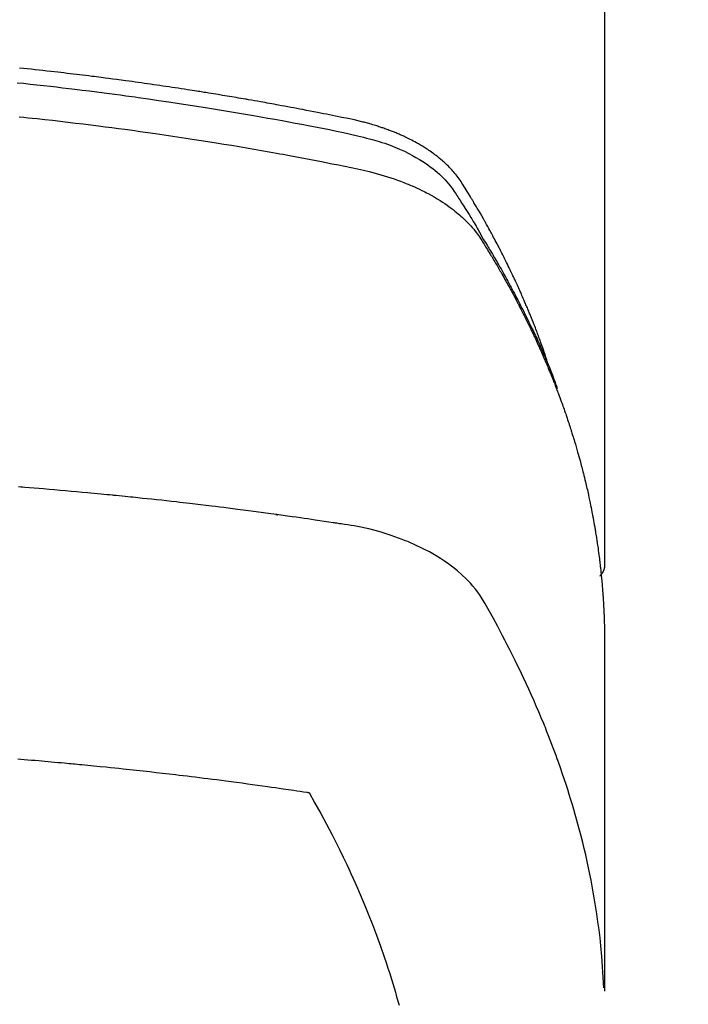
# Model space of a CAD drawing. Extents: x 55896 to 82369, y -22065 to -13195.
# Drawn here: x 71811 to 71827, y -15223 to -15199 of the extents above; entities that cross this region are included whole.
import ezdxf

# ---------------------------------------------------------------- set-up
doc = ezdxf.new("R2010")
doc.units = 0
doc.header["$LTSCALE"] = 50
doc.header["$MEASUREMENT"] = 0
doc.layers.get('0').update_dxf_attribs({"linetype": 'CONTINUOUS'})
doc.layers.add('150-機器', color=8, linetype='CONTINUOUS')
doc.layers.add('160-文字', color=254, linetype='CONTINUOUS')
doc.styles.add('KH001', font='txt')
doc.dimstyles.new('KH1xx030', dxfattribs={"dimscale": 30, "dimtxt": 2, "dimasz": 0.6, "dimexe": 0.3, "dimexo": 1.2, "dimgap": 0.5, "dimtad": 3, "dimdec": 1, "dimdsep": 46, "dimlunit": 6, "dimtxsty": 'KH001', "dimblk": 'DOT', "dimcen": 1, "dimdle": 1, "dimclrd": 256, "dimclre": 256, "dimclrt": 256, "dimadec": 0, "dimazin": 0, "dimtfac": 1, "dimtdec": 1, "dimtix": 1, "dimtmove": 2, "dimatfit": 3, "dimldrblk": 'CLOSEDBLANK', "dimfxl": 1, "dimtolj": 1, "dimtzin": 0, "dimlwd": -1, "dimlwe": -1, "dimarcsym": 0})

# ---------------------------------------------------------------- blocks, each defined once
blk = doc.blocks.new('F402_H')
at = {"layer": '150-機器', "color": 13, "linetype": 'Continuous'}
blk.add_line((-22.939, -188.142), (-22.939, -261.807), dxfattribs=at)
for points in [[(-21.583, -256.961), (-21.563, -256.897), (-21.543, -256.832), (-21.522, -256.768), (-21.501, -256.704), (-21.483, -256.65), (-21.464, -256.596), (-21.445, -256.543), (-21.426, -256.489), (-21.417, -256.467), (-21.409, -256.445), (-21.401, -256.423), (-21.393, -256.401), (-21.38, -256.365), (-21.367, -256.329), (-21.354, -256.294), (-21.341, -256.258), (-21.329, -256.227), (-21.317, -256.196), (-21.306, -256.165), (-21.294, -256.133), (-21.28, -256.098), (-21.266, -256.062), (-21.252, -256.026), (-21.238, -255.991), (-21.214, -255.929), (-21.189, -255.866), (-21.164, -255.804), (-21.139, -255.742), (-21.128, -255.716), (-21.117, -255.69), (-21.106, -255.663), (-21.095, -255.637), (-21.084, -255.61), (-21.073, -255.583), (-21.062, -255.557), (-21.051, -255.53), (-21.039, -255.503), (-21.028, -255.477), (-21.016, -255.45), (-21.005, -255.423), (-20.997, -255.406), (-20.99, -255.388), (-20.982, -255.37), (-20.975, -255.352), (-20.959, -255.317), (-20.943, -255.282), (-20.928, -255.247), (-20.912, -255.212), (-20.9, -255.185), (-20.888, -255.158), (-20.877, -255.132), (-20.865, -255.105), (-20.849, -255.07), (-20.833, -255.035), (-20.816, -255), (-20.8, -254.965), (-20.788, -254.938), (-20.776, -254.912), (-20.764, -254.885), (-20.751, -254.859), (-20.739, -254.832), (-20.726, -254.806), (-20.714, -254.779), (-20.701, -254.753), (-20.693, -254.735), (-20.685, -254.718), (-20.676, -254.7), (-20.668, -254.682), (-20.659, -254.665), (-20.651, -254.647), (-20.642, -254.63), (-20.634, -254.612), (-20.612, -254.569), (-20.591, -254.525), (-20.569, -254.481), (-20.548, -254.437), (-20.531, -254.402), (-20.513, -254.367), (-20.496, -254.332), (-20.478, -254.297), (-20.46, -254.262), (-20.442, -254.227), (-20.424, -254.192), (-20.406, -254.157), (-20.395, -254.135), (-20.383, -254.113), (-20.372, -254.091), (-20.36, -254.069), (-20.34, -254.03), (-20.319, -253.991), (-20.298, -253.952), (-20.278, -253.913), (-20.259, -253.878), (-20.24, -253.843), (-20.222, -253.809), (-20.203, -253.774), (-20.189, -253.748), (-20.174, -253.722), (-20.16, -253.696), (-20.146, -253.67), (-20.132, -253.644), (-20.117, -253.618), (-20.103, -253.591), (-20.088, -253.565), (-20.078, -253.548), (-20.069, -253.531), (-20.059, -253.514), (-20.049, -253.496), (-20.01, -253.427), (-19.97, -253.357), (-19.931, -253.288), (-19.891, -253.219), (-19.875, -253.193), (-19.86, -253.168), (-19.845, -253.142), (-19.83, -253.116), (-19.815, -253.09), (-19.799, -253.064), (-19.784, -253.039), (-19.769, -253.013), (-19.759, -252.995), (-19.748, -252.978), (-19.738, -252.961), (-19.727, -252.944), (-19.701, -252.901), (-19.675, -252.858), (-19.648, -252.815), (-19.622, -252.772), (-19.596, -252.729), (-19.569, -252.686), (-19.542, -252.644), (-19.516, -252.601), (-19.494, -252.566), (-19.471, -252.531), (-19.448, -252.497), (-19.425, -252.463), (-19.401, -252.43), (-19.376, -252.398), (-19.351, -252.366), (-19.325, -252.334), (-19.3, -252.305), (-19.274, -252.275), (-19.248, -252.246), (-19.221, -252.218), (-19.193, -252.188), (-19.165, -252.16), (-19.136, -252.131), (-19.107, -252.103), (-19.086, -252.084), (-19.064, -252.064), (-19.043, -252.045), (-19.021, -252.026), (-18.983, -251.994), (-18.945, -251.962), (-18.907, -251.931), (-18.868, -251.901), (-18.841, -251.88), (-18.814, -251.86), (-18.787, -251.84), (-18.76, -251.821), (-18.728, -251.799), (-18.697, -251.778), (-18.666, -251.757), (-18.634, -251.736), (-18.61, -251.721), (-18.587, -251.706), (-18.563, -251.691), (-18.539, -251.676), (-18.493, -251.648), (-18.446, -251.621), (-18.399, -251.594), (-18.352, -251.569), (-18.316, -251.55), (-18.28, -251.531), (-18.244, -251.513), (-18.208, -251.495), (-18.178, -251.48), (-18.147, -251.465), (-18.117, -251.45), (-18.086, -251.436), (-18.066, -251.426), (-18.045, -251.417), (-18.024, -251.408), (-18.003, -251.399), (-17.978, -251.388), (-17.953, -251.377), (-17.929, -251.367), (-17.904, -251.356), (-17.882, -251.347), (-17.861, -251.338), (-17.839, -251.33), (-17.817, -251.321), (-17.791, -251.311), (-17.765, -251.302), (-17.739, -251.292), (-17.713, -251.282), (-17.687, -251.272), (-17.661, -251.263), (-17.634, -251.253), (-17.608, -251.243), (-17.585, -251.235), (-17.562, -251.228), (-17.539, -251.22), (-17.516, -251.212), (-17.489, -251.204), (-17.462, -251.195), (-17.435, -251.186), (-17.408, -251.178), (-17.373, -251.167), (-17.338, -251.156), (-17.303, -251.146), (-17.268, -251.136), (-17.24, -251.128), (-17.212, -251.12), (-17.185, -251.113), (-17.157, -251.106), (-17.129, -251.098), (-17.101, -251.091), (-17.073, -251.084), (-17.045, -251.077), (-16.895, -251.041), (-16.744, -251.009), (-16.592, -250.978), (-16.441, -250.948), (-16.369, -250.934), (-16.297, -250.919), (-16.225, -250.905), (-16.153, -250.89), (-16.116, -250.883), (-16.08, -250.876), (-16.044, -250.869), (-16.008, -250.861), (-15.918, -250.844), (-15.827, -250.826), (-15.737, -250.809), (-15.647, -250.792), (-15.574, -250.778), (-15.502, -250.764), (-15.429, -250.75), (-15.357, -250.737), (-15.284, -250.723), (-15.211, -250.71), (-15.138, -250.696), (-15.065, -250.683), (-15.011, -250.673), (-14.956, -250.663), (-14.902, -250.653), (-14.847, -250.643), (-14.792, -250.633), (-14.738, -250.623), (-14.683, -250.614), (-14.629, -250.604), (-14.555, -250.591), (-14.482, -250.578), (-14.409, -250.565), (-14.335, -250.552), (-14.317, -250.549), (-14.299, -250.546), (-14.281, -250.542), (-14.263, -250.539), (-14.207, -250.53), (-14.152, -250.521), (-14.097, -250.511), (-14.042, -250.502), (-13.932, -250.484), (-13.822, -250.465), (-13.712, -250.447), (-13.601, -250.429), (-13.546, -250.42), (-13.491, -250.411), (-13.436, -250.402), (-13.381, -250.393), (-13.344, -250.387), (-13.307, -250.381), (-13.27, -250.375), (-13.233, -250.369), (-13.196, -250.363), (-13.159, -250.357), (-13.123, -250.351), (-13.086, -250.346), (-13.03, -250.337), (-12.974, -250.328), (-12.919, -250.32), (-12.863, -250.311), (-12.789, -250.299), (-12.715, -250.288), (-12.641, -250.277), (-12.567, -250.266), (-12.493, -250.255), (-12.418, -250.243), (-12.344, -250.232), (-12.27, -250.221), (-12.196, -250.21), (-12.121, -250.199), (-12.047, -250.189), (-11.973, -250.178), (-11.898, -250.168), (-11.824, -250.157), (-11.75, -250.147), (-11.675, -250.136), (-11.601, -250.126), (-11.526, -250.116), (-11.452, -250.106), (-11.377, -250.095), (-11.321, -250.088), (-11.265, -250.08), (-11.209, -250.073), (-11.153, -250.066), (-11.06, -250.053), (-10.966, -250.041), (-10.873, -250.029), (-10.78, -250.017), (-10.724, -250.009), (-10.668, -250.002), (-10.611, -249.995), (-10.555, -249.988), (-10.48, -249.978), (-10.405, -249.969), (-10.33, -249.96), (-10.255, -249.951), (-10.18, -249.942), (-10.105, -249.933), (-10.03, -249.924), (-9.955, -249.915), (-9.88, -249.906), (-9.805, -249.897), (-9.73, -249.889), (-9.655, -249.88), (-9.561, -249.869), (-9.466, -249.859), (-9.372, -249.848), (-9.278, -249.838), (-9.184, -249.828), (-9.089, -249.817), (-8.995, -249.807), (-8.901, -249.797), (-8.807, -249.787)], [(-8.751, -250.141), (-8.9, -250.156), (-9.063, -250.174), (-9.225, -250.191), (-9.388, -250.21), (-9.551, -250.228), (-9.699, -250.245), (-9.846, -250.262), (-9.994, -250.279), (-10.141, -250.297), (-10.318, -250.318), (-10.495, -250.34), (-10.671, -250.362), (-10.848, -250.385), (-10.98, -250.402), (-11.112, -250.42), (-11.244, -250.437), (-11.376, -250.455), (-11.45, -250.466), (-11.523, -250.476), (-11.596, -250.486), (-11.669, -250.496), (-11.918, -250.532), (-12.166, -250.568), (-12.414, -250.604), (-12.662, -250.642), (-12.822, -250.667), (-12.982, -250.692), (-13.141, -250.717), (-13.301, -250.743), (-13.446, -250.766), (-13.591, -250.79), (-13.736, -250.813), (-13.881, -250.837), (-14.025, -250.862), (-14.17, -250.886), (-14.314, -250.91), (-14.459, -250.935), (-14.632, -250.965), (-14.805, -250.995), (-14.977, -251.026), (-15.15, -251.057), (-15.308, -251.086), (-15.466, -251.115), (-15.624, -251.144), (-15.781, -251.174), (-15.91, -251.197), (-16.039, -251.221), (-16.168, -251.246), (-16.296, -251.272), (-16.465, -251.309), (-16.633, -251.348), (-16.801, -251.388), (-16.969, -251.427), (-17.043, -251.443), (-17.117, -251.46), (-17.19, -251.477), (-17.264, -251.495), (-17.321, -251.51), (-17.379, -251.526), (-17.437, -251.543), (-17.494, -251.561), (-17.561, -251.582), (-17.627, -251.604), (-17.693, -251.627), (-17.758, -251.651), (-17.874, -251.697), (-17.988, -251.746), (-18.102, -251.798), (-18.213, -251.853), (-18.299, -251.898), (-18.383, -251.945), (-18.466, -251.995), (-18.548, -252.046), (-18.609, -252.087), (-18.67, -252.128), (-18.729, -252.171), (-18.788, -252.216), (-18.843, -252.26), (-18.897, -252.306), (-18.95, -252.353), (-19.002, -252.401), (-19.046, -252.444), (-19.09, -252.488), (-19.131, -252.534), (-19.172, -252.581), (-19.22, -252.643), (-19.265, -252.706), (-19.309, -252.771), (-19.352, -252.837), (-19.372, -252.868), (-19.392, -252.898), (-19.412, -252.929), (-19.432, -252.96), (-19.455, -252.995), (-19.478, -253.031), (-19.501, -253.066), (-19.524, -253.101), (-19.571, -253.176), (-19.617, -253.251), (-19.664, -253.326), (-19.71, -253.401), (-19.729, -253.432), (-19.748, -253.462), (-19.767, -253.493), (-19.786, -253.524), (-19.812, -253.567), (-19.837, -253.609), (-19.862, -253.652), (-19.887, -253.695), (-19.917, -253.751), (-19.947, -253.807), (-19.977, -253.863), (-20.008, -253.918), (-20.033, -253.96), (-20.059, -254.001), (-20.084, -254.043), (-20.11, -254.084), (-20.128, -254.113), (-20.145, -254.142), (-20.162, -254.171), (-20.18, -254.2), (-20.231, -254.286), (-20.283, -254.373), (-20.334, -254.46), (-20.384, -254.548), (-20.411, -254.593), (-20.437, -254.639), (-20.463, -254.685), (-20.489, -254.731), (-20.508, -254.764), (-20.526, -254.798), (-20.544, -254.831), (-20.563, -254.865), (-20.581, -254.898), (-20.599, -254.932), (-20.617, -254.965), (-20.636, -254.998), (-20.66, -255.044), (-20.685, -255.091), (-20.71, -255.137), (-20.734, -255.183), (-20.761, -255.233), (-20.788, -255.284), (-20.814, -255.335), (-20.84, -255.385), (-20.857, -255.419), (-20.875, -255.453), (-20.892, -255.486), (-20.909, -255.52), (-20.926, -255.554), (-20.943, -255.587), (-20.961, -255.621), (-20.978, -255.655), (-20.995, -255.688), (-21.011, -255.722), (-21.028, -255.756), (-21.045, -255.789), (-21.078, -255.857), (-21.111, -255.924), (-21.144, -255.992), (-21.177, -256.06), (-21.189, -256.085), (-21.202, -256.11), (-21.214, -256.136), (-21.226, -256.161), (-21.246, -256.204), (-21.267, -256.246), (-21.287, -256.288), (-21.307, -256.331), (-21.329, -256.378), (-21.35, -256.424), (-21.371, -256.471), (-21.393, -256.518), (-21.417, -256.574), (-21.442, -256.629), (-21.466, -256.684), (-21.49, -256.74), (-21.501, -256.765), (-21.512, -256.791), (-21.523, -256.816), (-21.533, -256.842), (-21.554, -256.893), (-21.576, -256.944), (-21.596, -256.995), (-21.617, -257.047), (-21.632, -257.086), (-21.647, -257.124), (-21.662, -257.163), (-21.677, -257.202), (-21.686, -257.227), (-21.696, -257.253), (-21.705, -257.279), (-21.715, -257.305), (-21.734, -257.361), (-21.754, -257.417), (-21.773, -257.473), (-21.792, -257.529)], [(-8.802, -250.964), (-8.909, -250.975), (-9.015, -250.986), (-9.122, -250.998), (-9.229, -251.009), (-9.415, -251.029), (-9.602, -251.05), (-9.788, -251.071), (-9.975, -251.093), (-10.161, -251.115), (-10.347, -251.137), (-10.532, -251.16), (-10.718, -251.184), (-10.877, -251.204), (-11.036, -251.224), (-11.194, -251.245), (-11.353, -251.266), (-11.538, -251.291), (-11.723, -251.317), (-11.908, -251.343), (-12.092, -251.369), (-12.407, -251.415), (-12.723, -251.462), (-13.037, -251.51), (-13.352, -251.56), (-13.404, -251.568), (-13.456, -251.576), (-13.508, -251.585), (-13.56, -251.593), (-13.743, -251.623), (-13.926, -251.654), (-14.108, -251.684), (-14.29, -251.715), (-14.472, -251.746), (-14.654, -251.778), (-14.835, -251.81), (-15.017, -251.843), (-15.094, -251.857), (-15.172, -251.871), (-15.25, -251.885), (-15.328, -251.9), (-15.585, -251.948), (-15.843, -251.997), (-16.1, -252.047), (-16.357, -252.097), (-16.511, -252.127), (-16.664, -252.158), (-16.817, -252.19), (-16.97, -252.223), (-17.113, -252.255), (-17.255, -252.289), (-17.396, -252.325), (-17.537, -252.363), (-17.617, -252.387), (-17.698, -252.412), (-17.778, -252.438), (-17.857, -252.465), (-17.934, -252.493), (-18.01, -252.521), (-18.086, -252.551), (-18.162, -252.581), (-18.195, -252.594), (-18.227, -252.607), (-18.26, -252.621), (-18.292, -252.635), (-18.35, -252.66), (-18.408, -252.687), (-18.466, -252.714), (-18.523, -252.742), (-18.562, -252.762), (-18.6, -252.781), (-18.638, -252.801), (-18.676, -252.821), (-18.749, -252.861), (-18.822, -252.902), (-18.894, -252.945), (-18.965, -252.989), (-19.022, -253.025), (-19.078, -253.062), (-19.133, -253.1), (-19.187, -253.139), (-19.232, -253.173), (-19.277, -253.206), (-19.321, -253.241), (-19.364, -253.276), (-19.399, -253.305), (-19.434, -253.335), (-19.469, -253.366), (-19.503, -253.397), (-19.529, -253.422), (-19.556, -253.447), (-19.582, -253.472), (-19.608, -253.498), (-19.633, -253.524), (-19.658, -253.55), (-19.682, -253.576), (-19.706, -253.602), (-19.742, -253.642), (-19.777, -253.683), (-19.811, -253.725), (-19.844, -253.768), (-19.868, -253.801), (-19.892, -253.834), (-19.916, -253.867), (-19.938, -253.901), (-19.956, -253.929), (-19.974, -253.956), (-19.991, -253.984), (-20.009, -254.012), (-20.028, -254.042), (-20.047, -254.073), (-20.066, -254.104), (-20.085, -254.135), (-20.108, -254.171), (-20.13, -254.208), (-20.153, -254.245), (-20.175, -254.281), (-20.193, -254.312), (-20.212, -254.343), (-20.23, -254.374), (-20.249, -254.404), (-20.267, -254.435), (-20.285, -254.466), (-20.303, -254.497), (-20.321, -254.528), (-20.34, -254.558), (-20.358, -254.589), (-20.376, -254.62), (-20.394, -254.651), (-20.412, -254.682), (-20.43, -254.712), (-20.447, -254.743), (-20.465, -254.774), (-20.487, -254.813), (-20.51, -254.853), (-20.532, -254.892), (-20.554, -254.932), (-20.573, -254.967), (-20.592, -255.001), (-20.611, -255.036), (-20.631, -255.071), (-20.648, -255.102), (-20.665, -255.133), (-20.682, -255.164), (-20.699, -255.195), (-20.729, -255.251), (-20.759, -255.307), (-20.789, -255.363), (-20.818, -255.419), (-20.828, -255.438), (-20.838, -255.457), (-20.847, -255.475), (-20.857, -255.494), (-20.876, -255.531), (-20.895, -255.569), (-20.915, -255.606), (-20.934, -255.644), (-20.95, -255.675), (-20.966, -255.706), (-20.982, -255.737), (-20.998, -255.768), (-21.01, -255.793), (-21.022, -255.818), (-21.034, -255.843), (-21.047, -255.868), (-21.062, -255.9), (-21.077, -255.931), (-21.093, -255.962), (-21.108, -255.994), (-21.121, -256.019), (-21.133, -256.044), (-21.145, -256.069), (-21.157, -256.094), (-21.169, -256.119), (-21.18, -256.144), (-21.192, -256.169), (-21.204, -256.194), (-21.213, -256.213), (-21.222, -256.232), (-21.231, -256.25), (-21.24, -256.269), (-21.258, -256.307), (-21.275, -256.345), (-21.293, -256.383), (-21.31, -256.421), (-21.321, -256.446), (-21.332, -256.471), (-21.343, -256.496), (-21.355, -256.521), (-21.369, -256.553), (-21.383, -256.584), (-21.397, -256.616), (-21.412, -256.647), (-21.423, -256.672), (-21.434, -256.697), (-21.445, -256.723), (-21.455, -256.748), (-21.472, -256.786), (-21.488, -256.824), (-21.505, -256.861), (-21.521, -256.899), (-21.532, -256.925), (-21.542, -256.95), (-21.553, -256.975), (-21.564, -257.001), (-21.579, -257.038), (-21.595, -257.076), (-21.611, -257.114), (-21.626, -257.152), (-21.639, -257.184), (-21.651, -257.215), (-21.664, -257.247), (-21.677, -257.278), (-21.687, -257.304), (-21.697, -257.329), (-21.708, -257.355), (-21.718, -257.38), (-21.733, -257.418), (-21.747, -257.456), (-21.762, -257.494), (-21.777, -257.533), (-21.789, -257.564), (-21.801, -257.596), (-21.813, -257.628), (-21.825, -257.66), (-21.842, -257.704), (-21.858, -257.749), (-21.874, -257.793), (-21.89, -257.838), (-21.904, -257.876), (-21.918, -257.914), (-21.931, -257.952), (-21.945, -257.99), (-21.959, -258.029), (-21.972, -258.067), (-21.986, -258.105), (-21.999, -258.143), (-22.008, -258.169), (-22.016, -258.194), (-22.024, -258.22), (-22.033, -258.246), (-22.046, -258.284), (-22.058, -258.322), (-22.071, -258.36), (-22.084, -258.398), (-22.096, -258.437), (-22.109, -258.475), (-22.121, -258.514), (-22.134, -258.552), (-22.142, -258.578), (-22.15, -258.603), (-22.158, -258.629), (-22.166, -258.655), (-22.177, -258.693), (-22.189, -258.731), (-22.201, -258.77), (-22.212, -258.808), (-22.232, -258.872), (-22.251, -258.936), (-22.27, -259), (-22.288, -259.065), (-22.303, -259.116), (-22.317, -259.167), (-22.331, -259.219), (-22.345, -259.27), (-22.355, -259.308), (-22.366, -259.347), (-22.376, -259.385), (-22.386, -259.424), (-22.396, -259.462), (-22.406, -259.501), (-22.416, -259.54), (-22.426, -259.578), (-22.439, -259.63), (-22.451, -259.681), (-22.463, -259.733), (-22.476, -259.785), (-22.485, -259.823), (-22.494, -259.862), (-22.504, -259.901), (-22.513, -259.939), (-22.522, -259.978), (-22.53, -260.017), (-22.539, -260.055), (-22.548, -260.094), (-22.561, -260.158), (-22.575, -260.223), (-22.588, -260.288), (-22.601, -260.352), (-22.612, -260.404), (-22.622, -260.455), (-22.632, -260.507), (-22.642, -260.559), (-22.647, -260.585), (-22.652, -260.611), (-22.657, -260.636), (-22.662, -260.662), (-22.672, -260.714), (-22.681, -260.766), (-22.69, -260.817), (-22.699, -260.869), (-22.703, -260.895), (-22.708, -260.921), (-22.712, -260.947), (-22.716, -260.973), (-22.722, -261.011), (-22.729, -261.05), (-22.735, -261.089), (-22.741, -261.128), (-22.745, -261.154), (-22.749, -261.18), (-22.753, -261.205), (-22.757, -261.231), (-22.763, -261.27), (-22.769, -261.309), (-22.774, -261.348), (-22.78, -261.386), (-22.787, -261.438), (-22.794, -261.49), (-22.8, -261.542), (-22.807, -261.594), (-22.812, -261.633), (-22.816, -261.672), (-22.821, -261.711), (-22.826, -261.75), (-22.829, -261.775), (-22.832, -261.801), (-22.835, -261.827), (-22.838, -261.853), (-22.841, -261.879), (-22.844, -261.905), (-22.847, -261.931), (-22.85, -261.957), (-22.851, -261.972), (-22.853, -261.988), (-22.854, -262.003), (-22.856, -262.019), (-22.859, -262.056), (-22.863, -262.092), (-22.866, -262.129), (-22.87, -262.165), (-22.873, -262.204), (-22.877, -262.243), (-22.88, -262.282), (-22.884, -262.321), (-22.886, -262.347), (-22.888, -262.373), (-22.89, -262.399), (-22.892, -262.425), (-22.894, -262.451), (-22.896, -262.477), (-22.898, -262.502), (-22.9, -262.528), (-22.901, -262.555), (-22.903, -262.581), (-22.905, -262.607), (-22.907, -262.633), (-22.907, -262.646), (-22.908, -262.659), (-22.909, -262.672), (-22.91, -262.685), (-22.912, -262.724), (-22.914, -262.763), (-22.916, -262.802), (-22.918, -262.841), (-22.919, -262.867), (-22.92, -262.892), (-22.921, -262.918), (-22.923, -262.944), (-22.924, -262.97), (-22.925, -262.996), (-22.926, -263.022), (-22.928, -263.048), (-22.93, -263.113), (-22.932, -263.178), (-22.934, -263.243), (-22.936, -263.308), (-22.937, -263.373), (-22.937, -263.439), (-22.938, -263.504), (-22.939, -263.569), (-22.939, -263.613), (-22.939, -263.656), (-22.939, -263.7), (-22.94, -263.744), (-22.94, -263.833), (-22.94, -263.922), (-22.94, -264.011), (-22.94, -264.1), (-22.938, -266.096), (-22.937, -268.091), (-22.938, -270.087), (-22.94, -272.082)], [(-22.924, -272.005), (-22.908, -271.752), (-22.891, -271.499), (-22.872, -271.246), (-22.849, -270.993), (-22.828, -270.798), (-22.804, -270.604), (-22.779, -270.41), (-22.751, -270.216), (-22.736, -270.12), (-22.722, -270.025), (-22.706, -269.929), (-22.69, -269.834), (-22.665, -269.69), (-22.639, -269.546), (-22.611, -269.402), (-22.582, -269.259), (-22.55, -269.104), (-22.517, -268.949), (-22.482, -268.794), (-22.446, -268.64), (-22.41, -268.492), (-22.372, -268.344), (-22.334, -268.196), (-22.294, -268.049), (-22.262, -267.932), (-22.229, -267.816), (-22.196, -267.7), (-22.162, -267.584), (-22.124, -267.46), (-22.086, -267.337), (-22.047, -267.213), (-22.007, -267.09), (-21.962, -266.956), (-21.917, -266.821), (-21.871, -266.687), (-21.823, -266.554), (-21.794, -266.472), (-21.765, -266.391), (-21.735, -266.31), (-21.705, -266.229), (-21.666, -266.126), (-21.627, -266.023), (-21.587, -265.921), (-21.547, -265.819), (-21.527, -265.769), (-21.508, -265.72), (-21.488, -265.671), (-21.467, -265.621), (-21.409, -265.479), (-21.349, -265.338), (-21.288, -265.197), (-21.227, -265.056), (-21.167, -264.921), (-21.107, -264.787), (-21.045, -264.653), (-20.983, -264.519), (-20.932, -264.413), (-20.881, -264.307), (-20.83, -264.202), (-20.778, -264.096), (-20.731, -264.001), (-20.683, -263.906), (-20.635, -263.811), (-20.587, -263.716), (-20.53, -263.607), (-20.472, -263.498), (-20.414, -263.389), (-20.356, -263.279), (-20.256, -263.087), (-20.154, -262.897), (-20.047, -262.709), (-19.93, -262.527), (-19.876, -262.45), (-19.818, -262.374), (-19.758, -262.301), (-19.696, -262.229), (-19.597, -262.125), (-19.492, -262.025), (-19.383, -261.93), (-19.27, -261.84), (-19.173, -261.768), (-19.075, -261.699), (-18.974, -261.633), (-18.871, -261.57), (-18.708, -261.477), (-18.541, -261.391), (-18.372, -261.31), (-18.2, -261.235), (-18.163, -261.219), (-18.125, -261.204), (-18.087, -261.189), (-18.049, -261.174), (-17.785, -261.077), (-17.517, -260.991), (-17.245, -260.918), (-16.97, -260.861), (-16.892, -260.848), (-16.814, -260.835), (-16.736, -260.824), (-16.657, -260.812), (-16.618, -260.806), (-16.578, -260.8), (-16.539, -260.794), (-16.5, -260.788), (-16.47, -260.784), (-16.441, -260.779), (-16.411, -260.775), (-16.382, -260.77), (-16.274, -260.754), (-16.166, -260.737), (-16.057, -260.721), (-15.949, -260.705), (-15.86, -260.692), (-15.771, -260.679), (-15.682, -260.666), (-15.593, -260.653), (-15.488, -260.638), (-15.392, -260.624), (-15.278, -260.608), (-15.118, -260.587), (-15.069, -260.58), (-15.025, -260.574), (-14.997, -260.571), (-14.999, -260.571), (-15.007, -260.572), (-15.018, -260.573), (-15.029, -260.574), (-15.038, -260.576), (-15.044, -260.576), (-15.009, -260.572), (-14.948, -260.564), (-14.88, -260.555), (-14.519, -260.507), (-14.271, -260.475), (-14.068, -260.448), (-13.843, -260.419), (-13.743, -260.406), (-13.643, -260.394), (-13.543, -260.381), (-13.443, -260.369), (-13.312, -260.353), (-13.181, -260.338), (-13.051, -260.323), (-12.92, -260.307), (-12.84, -260.298), (-12.759, -260.288), (-12.678, -260.279), (-12.598, -260.269), (-12.477, -260.256), (-12.356, -260.242), (-12.235, -260.229), (-12.114, -260.216), (-12.003, -260.204), (-11.891, -260.192), (-11.78, -260.181), (-11.668, -260.169), (-11.608, -260.162), (-11.547, -260.156), (-11.487, -260.149), (-11.426, -260.143), (-11.355, -260.136), (-11.284, -260.129), (-11.213, -260.122), (-11.142, -260.115), (-11.121, -260.113), (-11.101, -260.111), (-11.08, -260.109), (-11.06, -260.107), (-10.989, -260.1), (-10.918, -260.093), (-10.847, -260.086), (-10.776, -260.079), (-10.694, -260.071), (-10.613, -260.063), (-10.531, -260.056), (-10.45, -260.048), (-10.317, -260.036), (-10.185, -260.024), (-10.052, -260.012), (-9.92, -260), (-9.787, -259.988), (-9.654, -259.977), (-9.521, -259.966), (-9.388, -259.954), (-9.276, -259.945), (-9.163, -259.936), (-9.05, -259.926), (-8.938, -259.917), (-8.886, -259.913), (-8.835, -259.909), (-8.784, -259.905)], [(-22.94, -261.793), (-22.94, -261.795), (-22.94, -261.798), (-22.94, -261.8), (-22.94, -261.802), (-22.939, -261.804), (-22.939, -261.807), (-22.939, -261.809), (-22.939, -261.811), (-22.939, -261.813), (-22.939, -261.816), (-22.939, -261.818), (-22.938, -261.82), (-22.938, -261.822), (-22.938, -261.825), (-22.938, -261.827), (-22.938, -261.829), (-22.937, -261.831), (-22.937, -261.834), (-22.937, -261.836), (-22.936, -261.838), (-22.936, -261.84), (-22.936, -261.843), (-22.935, -261.845), (-22.935, -261.847), (-22.935, -261.849), (-22.934, -261.852), (-22.934, -261.854), (-22.933, -261.856), (-22.933, -261.858), (-22.933, -261.86), (-22.932, -261.863), (-22.932, -261.865), (-22.931, -261.867), (-22.931, -261.869), (-22.93, -261.872), (-22.93, -261.874), (-22.929, -261.876), (-22.928, -261.878), (-22.928, -261.88), (-22.927, -261.883), (-22.927, -261.885), (-22.926, -261.887), (-22.925, -261.889), (-22.925, -261.891), (-22.924, -261.894), (-22.923, -261.896), (-22.923, -261.898), (-22.922, -261.9), (-22.921, -261.902), (-22.92, -261.904), (-22.92, -261.907), (-22.919, -261.909), (-22.918, -261.911), (-22.917, -261.913), (-22.916, -261.915), (-22.916, -261.917), (-22.915, -261.92), (-22.914, -261.922), (-22.913, -261.924), (-22.912, -261.926), (-22.911, -261.928), (-22.91, -261.93), (-22.909, -261.932), (-22.908, -261.935), (-22.907, -261.937), (-22.906, -261.939), (-22.905, -261.941), (-22.904, -261.943), (-22.903, -261.945), (-22.902, -261.947), (-22.901, -261.949), (-22.9, -261.951), (-22.899, -261.953), (-22.898, -261.956), (-22.897, -261.958), (-22.896, -261.96), (-22.895, -261.962), (-22.894, -261.964), (-22.892, -261.966), (-22.891, -261.968), (-22.89, -261.97), (-22.889, -261.972), (-22.888, -261.974), (-22.886, -261.976), (-22.885, -261.978), (-22.884, -261.98), (-22.883, -261.982), (-22.881, -261.984), (-22.88, -261.986), (-22.879, -261.988), (-22.877, -261.99), (-22.876, -261.992), (-22.875, -261.994), (-22.873, -261.996), (-22.872, -261.998), (-22.871, -262), (-22.869, -262.002), (-22.868, -262.004), (-22.866, -262.006), (-22.865, -262.008), (-22.864, -262.01), (-22.862, -262.011), (-22.861, -262.013), (-22.859, -262.015), (-22.858, -262.017), (-22.856, -262.019), (-22.855, -262.021), (-22.853, -262.023), (-22.852, -262.025), (-22.85, -262.027), (-22.848, -262.028), (-22.847, -262.03), (-22.845, -262.032), (-22.844, -262.034), (-22.842, -262.036), (-22.84, -262.038), (-22.839, -262.039), (-22.837, -262.041), (-22.835, -262.043), (-22.834, -262.045), (-22.832, -262.047), (-22.83, -262.048), (-22.829, -262.05), (-22.827, -262.052), (-22.825, -262.054), (-22.823, -262.055), (-22.822, -262.057)], [(-8.767, -266.475), (-8.841, -266.481), (-8.916, -266.487), (-9.005, -266.494), (-9.094, -266.502), (-9.184, -266.509), (-9.273, -266.517), (-9.347, -266.523), (-9.421, -266.53), (-9.496, -266.536), (-9.57, -266.543), (-9.652, -266.55), (-9.733, -266.558), (-9.815, -266.565), (-9.896, -266.573), (-9.948, -266.577), (-9.999, -266.582), (-10.051, -266.587), (-10.103, -266.592), (-10.154, -266.597), (-10.206, -266.602), (-10.258, -266.607), (-10.31, -266.612), (-10.458, -266.626), (-10.605, -266.64), (-10.753, -266.655), (-10.9, -266.669), (-11.003, -266.68), (-11.106, -266.691), (-11.209, -266.701), (-11.312, -266.712), (-11.474, -266.729), (-11.635, -266.747), (-11.796, -266.764), (-11.958, -266.782), (-12.111, -266.8), (-12.264, -266.817), (-12.418, -266.835), (-12.571, -266.853), (-12.666, -266.864), (-12.761, -266.875), (-12.855, -266.886), (-12.95, -266.898), (-13.052, -266.91), (-13.154, -266.923), (-13.255, -266.936), (-13.357, -266.949), (-13.465, -266.963), (-13.574, -266.976), (-13.682, -266.99), (-13.791, -267.005), (-13.921, -267.022), (-14.051, -267.039), (-14.181, -267.056), (-14.31, -267.073), (-14.433, -267.09), (-14.555, -267.107), (-14.678, -267.124), (-14.8, -267.141), (-14.893, -267.154), (-14.986, -267.167), (-15.079, -267.181), (-15.172, -267.194), (-15.236, -267.203), (-15.301, -267.213), (-15.365, -267.222), (-15.429, -267.232), (-15.508, -267.243), (-15.587, -267.255), (-15.665, -267.267), (-15.744, -267.279), (-15.758, -267.281), (-15.772, -267.283), (-15.786, -267.286), (-15.8, -267.288)], [(-15.8, -267.288), (-15.942, -267.541), (-16.082, -267.795), (-16.22, -268.05), (-16.355, -268.307), (-16.446, -268.486), (-16.536, -268.666), (-16.624, -268.847), (-16.71, -269.028), (-16.759, -269.133), (-16.808, -269.239), (-16.856, -269.344), (-16.904, -269.45), (-16.97, -269.6), (-17.036, -269.75), (-17.1, -269.901), (-17.163, -270.052), (-17.18, -270.093), (-17.196, -270.134), (-17.213, -270.175), (-17.229, -270.216), (-17.33, -270.474), (-17.429, -270.734), (-17.524, -270.994), (-17.616, -271.256), (-17.661, -271.391), (-17.706, -271.526), (-17.75, -271.661), (-17.792, -271.797), (-17.824, -271.902), (-17.855, -272.007), (-17.886, -272.112), (-17.916, -272.218), (-17.974, -272.426)]]:
    blk.add_lwpolyline(points, dxfattribs=at)
blk = doc.blocks.new('_ClosedBlank')
at = {"color": 0, "linetype": 'ByBlock', "lineweight": -2}
for p, q in [((-1, 0.1667), (0, 0)), ((-1, 0.1667), (-1, -0.1667)), ((0, 0), (-1, -0.1667))]:
    blk.add_line(p, q, dxfattribs=at)
blk = doc.blocks.new('_Dot')
at = {"color": 0, "linetype": 'ByBlock', "lineweight": -2}
blk.add_line((-0.5, 0), (-1, 0), dxfattribs=at)
at = {"color": 0, "linetype": 'ByBlock', "const_width": 0.5}
blk.add_lwpolyline([(-0.25, 0, 1), (0.25, 0, 1)], format="xyb", close=True, dxfattribs=at)

msp = doc.modelspace()

# ---------------------------------------------------------------- linework, layer by layer
at = {"layer": '150-機器', "color": 13}
for radius in [90.5, 80.5]:
    msp.add_circle((71802.364, -15155.705), radius, dxfattribs=at)

# ---------------------------------------------------------------- block references
at = {"layer": '150-機器', "xscale": -1}
msp.add_blockref('F402_H', (71802.372, -14950.513), dxfattribs=at)

# ---------------------------------------------------------------- leaders
at = {"layer": '160-文字'}
msp.add_leader([(71922.379, -14950.705), (71096.82, -15988.289)], dimstyle='KH1xx030', override={"dimgap": 0.5, "dimtad": 1}, dxfattribs=at)

doc.saveas('drawing.dxf')
